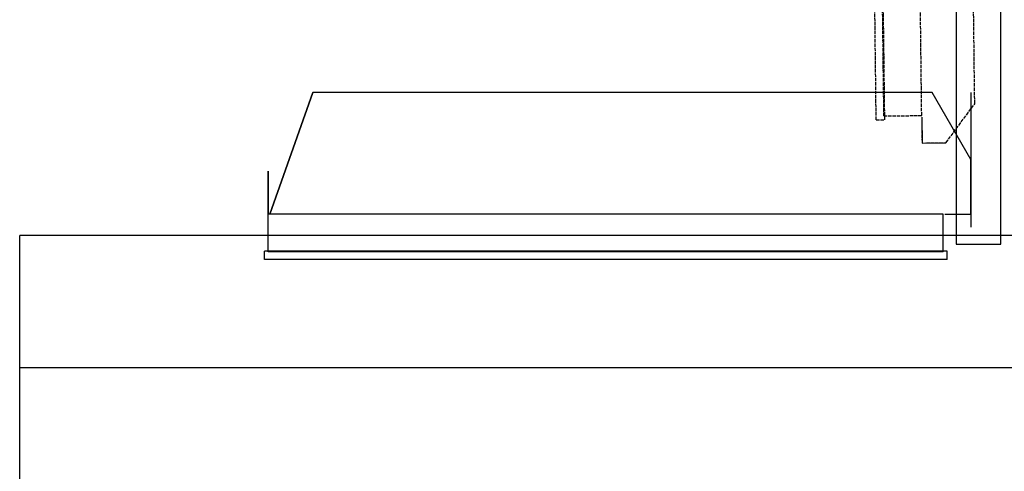
# Model space of a CAD drawing. Units: millimetres. Extents: x -10700 to 10325, y -3963 to 10887.
# Drawn here: x -8849 to -7704, y 1496 to 2021 of the extents above; entities that cross this region are included whole.
import ezdxf

# ---------------------------------------------------------------- set-up
doc = ezdxf.new("R2010")
doc.units = ezdxf.units.MM
doc.linetypes.add('CARKD', pattern=[5, 4, -1])
doc.layers.add('0005', color=7, linetype='Continuous')
doc.layers.add('AM_0', color=7, linetype='Continuous')

# ---------------------------------------------------------------- blocks, each defined once
blk = doc.blocks.new('PL_B')
at = {"layer": '0005', "color": 1, "linetype": 'CARKD', "extrusion": (-1, 6.12323e-17, 0)}
for p, q in [((132.0431, 9.6533), (141.5009, 794.5964)), ((132.0431, 9.6533), (141.5009, 794.5964)), ((132.0431, 9.6533), (141.5009, 794.5964)), ((132.0431, 9.6533), (141.5009, 794.5964)), ((132.0431, 9.6533), (141.5009, 794.5964)), ((132.0431, 9.6533), (141.5009, 794.5964)), ((132.0431, 9.6533), (141.5009, 794.5964)), ((132.0431, 9.6533), (141.5009, 794.5964)), ((174.9858, 4.6356), (184.552, 798.5779)), ((174.9858, 4.6356), (184.552, 798.5779)), ((174.9858, 4.6356), (184.552, 798.5779)), ((174.9858, 4.6356), (184.552, 798.5779)), ((174.9858, 4.6356), (184.552, 798.5779)), ((174.9858, 4.6356), (184.552, 798.5779)), ((174.9858, 4.6356), (184.552, 798.5779)), ((174.9858, 4.6356), (184.552, 798.5779)), ((176.0399, 9.1232), (185.4977, 794.0662)), ((176.0399, 9.1232), (185.4977, 794.0662)), ((176.0399, 9.1232), (185.4977, 794.0662)), ((176.0399, 9.1232), (185.4977, 794.0662)), ((176.0399, 9.1232), (185.4977, 794.0662)), ((176.0399, 9.1232), (185.4977, 794.0662)), ((176.0399, 9.1232), (185.4977, 794.0662)), ((176.0399, 9.1232), (185.4977, 794.0662)), ((184.985, 4.5151), (194.5513, 798.4575)), ((184.985, 4.5151), (194.5513, 798.4575)), ((184.985, 4.5151), (194.5513, 798.4575)), ((184.985, 4.5151), (194.5513, 798.4575)), ((184.985, 4.5151), (194.5513, 798.4575)), ((184.985, 4.5151), (194.5513, 798.4575)), ((184.985, 4.5151), (194.5513, 798.4575)), ((184.985, 4.5151), (194.5513, 798.4575)), ((70.4008, 23.397), (79.0755, 743.3447)), ((70.4008, 23.397), (79.0755, 743.3447)), ((70.4008, 23.397), (79.0755, 743.3447)), ((70.4008, 23.397), (79.0755, 743.3447)), ((70.4008, 23.397), (79.0755, 743.3447)), ((70.4008, 23.397), (79.0755, 743.3447)), ((70.4008, 23.397), (79.0755, 743.3447)), ((70.4008, 23.397), (79.0755, 743.3447)), ((103.8481, -22.0093), (70.4008, 23.397)), ((103.8481, -22.0093), (70.4008, 23.397)), ((103.8481, -22.0093), (70.4008, 23.397)), ((103.8481, -22.0093), (70.4008, 23.397)), ((103.8481, -22.0093), (70.4008, 23.397)), ((103.8481, -22.0093), (70.4008, 23.397)), ((103.8481, -22.0093), (70.4008, 23.397)), ((103.8481, -22.0093), (70.4008, 23.397)), ((132.019, 7.6535), (131.6576, -22.3443)), ((132.019, 7.6535), (131.6576, -22.3443)), ((132.019, 7.6535), (131.6576, -22.3443)), ((132.019, 7.6535), (131.6576, -22.3443)), ((176.0399, 9.1232), (132.0431, 9.6533)), ((176.0399, 9.1232), (132.0431, 9.6533)), ((132.0431, 9.6533), (132.0431, 9.6533)), ((176.0399, 9.1232), (132.0431, 9.6533)), ((176.0399, 9.1232), (132.0431, 9.6533)), ((132.0431, 9.6533), (132.0431, 9.6533)), ((176.0399, 9.1232), (132.0431, 9.6533)), ((176.0399, 9.1232), (132.0431, 9.6533)), ((132.0431, 9.6533), (132.0431, 9.6533)), ((176.0399, 9.1232), (132.0431, 9.6533)), ((176.0399, 9.1232), (132.0431, 9.6533)), ((132.0431, 9.6533), (132.0431, 9.6533)), ((184.985, 4.5151), (174.9858, 4.6356)), ((184.985, 4.5151), (174.9858, 4.6356)), ((174.9858, 4.6356), (174.9858, 4.6356)), ((184.985, 4.5151), (174.9858, 4.6356)), ((184.985, 4.5151), (174.9858, 4.6356)), ((174.9858, 4.6356), (174.9858, 4.6356)), ((184.985, 4.5151), (174.9858, 4.6356)), ((184.985, 4.5151), (174.9858, 4.6356)), ((174.9858, 4.6356), (174.9858, 4.6356)), ((184.985, 4.5151), (174.9858, 4.6356)), ((184.985, 4.5151), (174.9858, 4.6356)), ((174.9858, 4.6356), (174.9858, 4.6356)), ((176.0399, 9.1232), (176.0399, 9.1232)), ((176.0399, 9.1232), (176.0399, 9.1232)), ((176.0399, 9.1232), (176.0399, 9.1232)), ((176.0399, 9.1232), (176.0399, 9.1232)), ((184.985, 4.5151), (184.985, 4.5151)), ((184.985, 4.5151), (184.985, 4.5151)), ((184.985, 4.5151), (184.985, 4.5151)), ((184.985, 4.5151), (184.985, 4.5151)), ((131.6576, -22.3443), (103.8481, -22.0093)), ((131.6576, -22.3443), (103.8481, -22.0093)), ((131.6576, -22.3443), (103.8481, -22.0093)), ((131.6576, -22.3443), (103.8481, -22.0093))]:
    blk.add_line(p, q, dxfattribs=at)
at = {"layer": '0005', "color": 6, "extrusion": (-1, 6.12323e-17, 0)}
for p, q in [((40, -140), (40, 221.6667)), ((40, -140), (40, 221.6667)), ((40, -140), (40, 221.6667)), ((40, -140), (40, 221.6667)), ((40, -140), (40, 221.6667)), ((40, -140), (40, 221.6667)), ((40, -140), (40, 221.6667)), ((40, -140), (40, 221.6667)), ((92, 173.3333), (92, -140)), ((92, 173.3333), (92, -140)), ((92, 173.3333), (92, -140)), ((92, 173.3333), (92, -140)), ((92, 173.3333), (92, -140)), ((92, 173.3333), (92, -140)), ((92, 173.3333), (92, -140)), ((92, 173.3333), (92, -140)), ((75, -41.3604), (120, 36.4214)), ((75, -41.3604), (120, 36.4214)), ((75, -41.3604), (120, 36.4214)), ((75, -41.3604), (120, 36.4214)), ((75, -41.3604), (120, 36.4214)), ((75, -41.3604), (120, 36.4214)), ((75, -41.3604), (120, 36.4214)), ((75, -41.3604), (120, 36.4214)), ((75, 36.4213), (75, -120.1195)), ((75, 36.4213), (75, -120.1195)), ((120, 36.4214), (840, 36.4214)), ((120, 36.4214), (840, 36.4214)), ((120, 36.4214), (840, 36.4214)), ((120, 36.4214), (840, 36.4214)), ((120, 36.4214), (840, 36.4214)), ((120, 36.4214), (840, 36.4214)), ((120, 36.4214), (840, 36.4214)), ((120, 36.4214), (840, 36.4214)), ((840, 36.4214), (890, -105)), ((890, -105), (840, 36.4214)), ((840, 36.4214), (890, -105)), ((890, -105), (840, 36.4214)), ((840, 36.4214), (890, -105)), ((890, -105), (840, 36.4214)), ((840, 36.4214), (890, -105)), ((890, -105), (840, 36.4214)), ((840, 36.4214), (890, -105)), ((890, -105), (840, 36.4214)), ((840, 36.4214), (890, -105)), ((890, -105), (840, 36.4214)), ((840, 36.4214), (890, -105)), ((890, -105), (840, 36.4214)), ((840, 36.4214), (890, -105)), ((890, -105), (840, 36.4214)), ((132.019, 7.6535), (131.6576, -22.3443)), ((132.019, 7.6535), (131.6576, -22.3443)), ((132.019, 7.6535), (131.6576, -22.3443)), ((132.019, 7.6535), (131.6576, -22.3443)), ((131.6576, -22.3443), (103.8481, -22.0093)), ((131.6576, -22.3443), (103.8481, -22.0093)), ((131.6576, -22.3443), (103.8481, -22.0093)), ((131.6576, -22.3443), (103.8481, -22.0093)), ((75, -105), (75, -41.3604)), ((75, -105), (75, -41.3604)), ((75, -105), (75, -41.3604)), ((75, -105), (75, -41.3604)), ((75, -105), (75, -41.3604)), ((75, -105), (75, -41.3604)), ((75, -105), (75, -41.3604)), ((75, -105), (75, -41.3604)), ((892, -105), (892, -55)), ((892, -55), (892, -55)), ((892, -55), (892, -105)), ((892, -105), (892, -55)), ((892, -105), (892, -55)), ((892, -55), (892, -55)), ((892, -55), (892, -105)), ((892, -105), (892, -55)), ((892, -105), (892, -55)), ((892, -55), (892, -55)), ((892, -55), (892, -105)), ((892, -105), (892, -55)), ((892, -105), (892, -55)), ((892, -55), (892, -55)), ((892, -55), (892, -105)), ((892, -105), (892, -55)), ((105, -105), (75, -105)), ((105, -105), (75, -105)), ((105, -105), (75, -105)), ((105, -105), (75, -105)), ((105, -105), (75, -105)), ((105, -105), (75, -105)), ((105, -105), (75, -105)), ((105, -105), (75, -105)), ((107, -149), (107, -105)), ((107, -149), (107, -105)), ((107, -105), (107, -105)), ((107, -105), (892, -105)), ((107, -105), (892, -105)), ((107, -149), (107, -105)), ((107, -149), (107, -105)), ((107, -105), (107, -105)), ((107, -105), (892, -105)), ((107, -105), (892, -105)), ((107, -149), (107, -105)), ((107, -149), (107, -105)), ((107, -105), (107, -105)), ((107, -105), (892, -105)), ((107, -105), (892, -105)), ((107, -149), (107, -105)), ((107, -149), (107, -105)), ((107, -105), (107, -105)), ((107, -105), (892, -105)), ((107, -105), (892, -105)), ((892, -149), (892, -105)), ((892, -149), (892, -105)), ((892, -105), (892, -105)), ((892, -149), (892, -105)), ((892, -149), (892, -105)), ((892, -105), (892, -105)), ((892, -149), (892, -105)), ((892, -149), (892, -105)), ((892, -105), (892, -105)), ((892, -149), (892, -105)), ((892, -149), (892, -105)), ((892, -105), (892, -105)), ((40, -140), (40, -140)), ((40, -140), (40, -140)), ((40, -140), (40, -140)), ((40, -140), (40, -140)), ((40, -140), (40, -140)), ((40, -140), (40, -140)), ((57.3333, -140), (40, -140)), ((57.3333, -140), (40, -140)), ((40, -140), (40, -140)), ((40, -140), (40, -140)), ((40, -140), (40, -140)), ((40, -140), (40, -140)), ((40, -140), (40, -140)), ((40, -140), (40, -140)), ((57.3333, -140), (40, -140)), ((57.3333, -140), (40, -140)), ((40, -140), (40, -140)), ((40, -140), (40, -140)), ((40, -140), (40, -140)), ((40, -140), (40, -140)), ((40, -140), (40, -140)), ((40, -140), (40, -140)), ((57.3333, -140), (40, -140)), ((57.3333, -140), (40, -140)), ((40, -140), (40, -140)), ((40, -140), (40, -140)), ((40, -140), (40, -140)), ((40, -140), (40, -140)), ((40, -140), (40, -140)), ((40, -140), (40, -140)), ((57.3333, -140), (40, -140)), ((57.3333, -140), (40, -140)), ((74.6667, -140), (57.3333, -140)), ((74.6667, -140), (57.3333, -140)), ((74.6667, -140), (57.3333, -140)), ((74.6667, -140), (57.3333, -140)), ((74.6667, -140), (57.3333, -140)), ((74.6667, -140), (57.3333, -140)), ((74.6667, -140), (57.3333, -140)), ((74.6667, -140), (57.3333, -140)), ((92, -140), (74.6667, -140)), ((92, -140), (74.6667, -140)), ((92, -140), (74.6667, -140)), ((92, -140), (74.6667, -140)), ((92, -140), (74.6667, -140)), ((92, -140), (74.6667, -140)), ((92, -140), (74.6667, -140)), ((92, -140), (74.6667, -140)), ((92, -140), (92, -140)), ((92, -140), (92, -140)), ((92, -140), (92, -140)), ((92, -140), (92, -140)), ((92, -140), (92, -140)), ((92, -140), (92, -140)), ((92, -140), (92, -140)), ((92, -140), (92, -140)), ((92, -140), (92, -140)), ((92, -140), (92, -140)), ((92, -140), (92, -140)), ((92, -140), (92, -140)), ((102.5, -158), (102.5, -148)), ((102.5, -158), (102.5, -148)), ((102.5, -148), (102.5, -148)), ((102.5, -148), (896.5, -148)), ((102.5, -148), (896.5, -148)), ((102.5, -158), (102.5, -148)), ((102.5, -158), (102.5, -148)), ((102.5, -148), (102.5, -148)), ((102.5, -148), (896.5, -148)), ((102.5, -148), (896.5, -148)), ((102.5, -158), (102.5, -148)), ((102.5, -158), (102.5, -148)), ((102.5, -148), (102.5, -148)), ((102.5, -148), (896.5, -148)), ((102.5, -148), (896.5, -148)), ((102.5, -158), (102.5, -148)), ((102.5, -158), (102.5, -148)), ((102.5, -148), (102.5, -148)), ((102.5, -148), (896.5, -148)), ((102.5, -148), (896.5, -148)), ((896.5, -158), (896.5, -148)), ((896.5, -158), (896.5, -148)), ((896.5, -148), (896.5, -148)), ((896.5, -158), (896.5, -148)), ((896.5, -158), (896.5, -148)), ((896.5, -148), (896.5, -148)), ((896.5, -158), (896.5, -148)), ((896.5, -158), (896.5, -148)), ((896.5, -148), (896.5, -148)), ((896.5, -158), (896.5, -148)), ((896.5, -158), (896.5, -148)), ((896.5, -148), (896.5, -148)), ((102.5, -158), (102.5, -158)), ((102.5, -158), (896.5, -158)), ((102.5, -158), (896.5, -158)), ((102.5, -158), (102.5, -158)), ((102.5, -158), (896.5, -158)), ((102.5, -158), (896.5, -158)), ((102.5, -158), (102.5, -158)), ((102.5, -158), (896.5, -158)), ((102.5, -158), (896.5, -158)), ((102.5, -158), (102.5, -158)), ((102.5, -158), (896.5, -158)), ((102.5, -158), (896.5, -158)), ((107, -149), (107, -149)), ((107, -149), (892, -149)), ((107, -149), (892, -149)), ((107, -149), (107, -149)), ((107, -149), (892, -149)), ((107, -149), (892, -149)), ((107, -149), (107, -149)), ((107, -149), (892, -149)), ((107, -149), (892, -149)), ((107, -149), (107, -149)), ((107, -149), (892, -149)), ((107, -149), (892, -149)), ((892, -149), (892, -149)), ((892, -149), (892, -149)), ((892, -149), (892, -149)), ((892, -149), (892, -149)), ((896.5, -158), (896.5, -158)), ((896.5, -158), (896.5, -158)), ((896.5, -158), (896.5, -158)), ((896.5, -158), (896.5, -158))]:
    blk.add_line(p, q, dxfattribs=at)

msp = doc.modelspace()

# ---------------------------------------------------------------- linework, layer by layer
at = {"layer": 'AM_0', "extrusion": (0, 1, 0)}
for p, q in [((-7500, 1770), (-8849, 1770)), ((-8849, 1616), (-8849, 1770)), ((-6180, 1770), (-8849, 1770)), ((-8849, 1770), (-8849, 1770)), ((-7500, 1616), (-8849, 1616)), ((-7500, 1616), (-8849, 1616)), ((-8849, 1472), (-8849, 1616)), ((-8849, 1616), (-8849, 1616))]:
    msp.add_line(p, q, dxfattribs=at)

# ---------------------------------------------------------------- block references
at = {"xscale": -1}
msp.add_blockref('PL_B', (-7668, 1900), dxfattribs=at)

doc.saveas('drawing.dxf')
